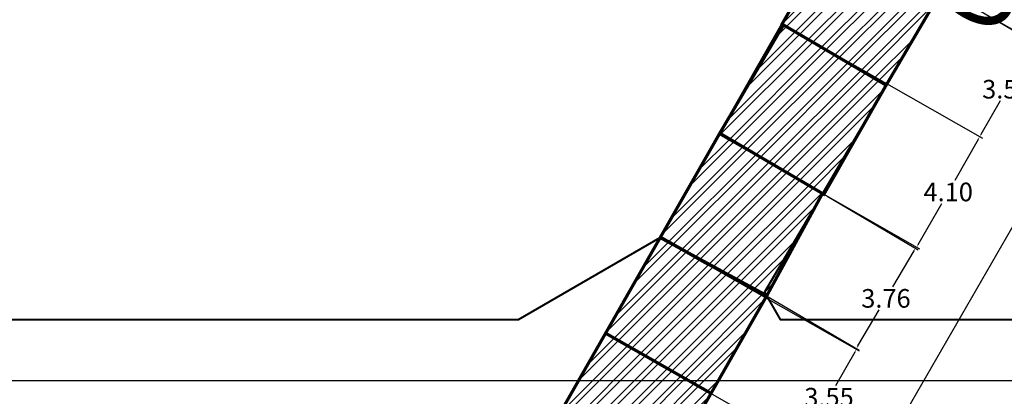
# Model space of a CAD drawing. Units: metres. Extents: x -1463 to 2941, y -818 to 1000.
# Drawn here: x 1317 to 1349, y -600 to -588 of the extents above; entities that cross this region are included whole.
import ezdxf
from ezdxf.enums import TextEntityAlignment as Align

# ---------------------------------------------------------------- set-up
doc = ezdxf.new("R2010")
doc.units = ezdxf.units.M
doc.header["$PDMODE"] = 34
doc.header["$PDSIZE"] = 0.75
for name, color, linetype in [('AVANCE DICIEMBRE 2020', 2, 'Continuous'), ('AVANCE JULIO 2020', 8, 'Continuous'), ('AVANCE NOVIEMBRE 2020', 1, 'Continuous'), ('AVANCE OCTUBRE 2020', 4, 'Continuous'), ('DISEÑO', 3, 'Continuous'), ('MENSURA DICIEMBRE 2019', 2, 'Continuous'), ('MENSURA NOBIEMBRE 2019', 1, 'Continuous'), ('TOPO GARDILCIC', 1, 'Continuous')]:
    doc.layers.add(name, color=color, linetype=linetype)
doc.layers.add('TNV-PRODUCCION', color=7, linetype='Continuous', lineweight=13)
doc.styles.add('ROMANS', font='romans.shx', dxfattribs={"width": 0.7})
doc.styles.get("Standard").update_dxf_attribs({"font": 'arial.ttf', "height": 0.6})
doc.dimstyles.new('AM_ANSI', dxfattribs={"dimtxt": 0.6, "dimasz": 0.1, "dimexe": 0.1, "dimexo": 0.05, "dimgap": 0.06, "dimtad": 0, "dimtih": 1, "dimtoh": 1, "dimzin": 7, "dimdsep": 46, "dimtxsty": 'Standard', "dimcen": 0, "dimclrd": 256, "dimclre": 256, "dimclrt": 256, "dimadec": 0, "dimazin": 2, "dimtp": 0.1, "dimtm": 0.1, "dimtfac": 0.71, "dimtofl": 0, "dimtmove": 0, "dimatfit": 3, "dimfxl": 1, "dimtolj": 1, "dimtzin": 7, "dimlwd": -1, "dimlwe": -1, "dimarcsym": 1})
pattern_1 = [(45, (0, 0), (-0.3367596045400933, 0.3367596045400933), []), (45, (0.2245065, 0), (-0.3367596045400933, 0.3367596045400933), [])]
pattern_2 = [(45, (0, 0), (-0.3367596045400933, 0.3367596045400933), []), (45, (0.2245065000000001, 0), (-0.3367596045400933, 0.3367596045400933), [])]

# ---------------------------------------------------------------- blocks, each defined once
blk = doc.blocks.new('*D271')
at = {"layer": 'Defpoints', "color": 0, "transparency": 16777216}
for p in [(1329.341799447513, -493.2443999999998), (1258.990294147109, -599.8262787715965), (1266.013577998558, -603.8476094129422)]:
    blk.add_point(p, dxfattribs=at)
at = {"layer": 'MENSURA NOBIEMBRE 2019', "transparency": 16777216}
for p, q in [((1322.268826964527, -489.3098509229175), (1290.864162806726, -544.1583302724923)), ((1329.298408665381, -493.2195556842312), (1322.231734031801, -489.1733807271171)), ((1259.039982778646, -599.7394972073333), (1290.444646936447, -544.8910178577585)), ((1265.970187216427, -603.8227650971736), (1258.903512582846, -599.7765901400594))]:
    blk.add_line(p, q, dxfattribs=at)
for points in [[(1322.254363370483, -489.301569484328), (1322.283290558571, -489.318132361507), (1322.318515596064, -489.2230693586542)], [(1259.025519184602, -599.7312157687438), (1259.05444637269, -599.7477786459228), (1258.990294147109, -599.8262787715965)]]:
    blk.add_solid(points, dxfattribs=at)
at = {"layer": 'MENSURA NOBIEMBRE 2019', "transparency": 16777216, "insert": (1290.654404871587, -544.5246740651253), "char_height": 0.6, "attachment_point": 5}
blk.add_mtext('\\A1;127.45', dxfattribs=at)
blk = doc.blocks.new('*D563')
at = {"layer": 'Defpoints', "color": 0, "transparency": 16777216}
for p in [(1362.847086698771, -495.2678148279292), (1300.624850724123, -597.5785656718481), (1303.296776273792, -599.1108209659951)]:
    blk.add_point(p, dxfattribs=at)
at = {"layer": 'MENSURA DICIEMBRE 2019', "transparency": 16777216}
for p, q in [((1360.125414153927, -493.8223076546321), (1330.610091212309, -545.2907188101822)), ((1362.803712638346, -495.2429413303413), (1360.088413028253, -493.6858125386066)), ((1300.674597719299, -597.4918175509982), (1330.189920660918, -546.0234063954482)), ((1303.253402213367, -599.0859474684072), (1300.538102603274, -597.5288186766724))]:
    blk.add_line(p, q, dxfattribs=at)
for points in [[(1360.110956133786, -493.8140164887695), (1360.139872174069, -493.8305988204947), (1360.175161149103, -493.7355595337823)], [(1300.660139699158, -597.4835263851356), (1300.689055739441, -597.5001087168608), (1300.624850724123, -597.5785656718481)]]:
    blk.add_solid(points, dxfattribs=at)
at = {"layer": 'MENSURA DICIEMBRE 2019', "transparency": 16777216, "insert": (1330.400005936613, -545.6570626028152), "char_height": 0.6, "attachment_point": 5}
blk.add_mtext('\\A1;119.71', dxfattribs=at)
blk = doc.blocks.new('*D957')
at = {"layer": 'AVANCE JULIO 2020', "transparency": 16777216}
for p, q in [((1317.228227869306, -510.7485857104472), (1326.516725982171, -516.1079138560315)), ((1326.38013346382, -516.1445537786651), (1295.106215474428, -570.3468194984266)), ((1263.40954741824, -625.2817728034541), (1294.683465407633, -571.0795070836926)), ((1254.157689228009, -620.0590371762206), (1263.446187340874, -625.4183653218048))]:
    blk.add_line(p, q, dxfattribs=at)
for points in [[(1326.365697427071, -516.1362243956887), (1326.394569500569, -516.1528831616415), (1326.430109761679, -516.057937558173)], [(1263.395111381492, -625.2734434204777), (1263.423983454989, -625.2901021864305), (1263.359571120382, -625.3683890239463)]]:
    blk.add_solid(points, dxfattribs=at)
at = {"layer": 'Defpoints', "color": 0, "transparency": 16777216}
for p in [(1317.18491975906, -510.7235975615179), (1326.430109761679, -516.057937558173), (1254.114381117763, -620.0340490272913)]:
    blk.add_point(p, dxfattribs=at)
at = {"layer": 'AVANCE JULIO 2020', "transparency": 16777216, "insert": (1294.89484044103, -570.7131632910598), "char_height": 0.6, "attachment_point": 5}
blk.add_mtext('\\A1;126.20', dxfattribs=at)
blk = doc.blocks.new('*D1109')
at = {"layer": 'AVANCE OCTUBRE 2020', "transparency": 16777216}
for p, q in [((1348.754916285264, -583.6747034988532), (1351.722575980708, -585.4206594125062)), ((1351.585678114777, -585.456141440401), (1350.91207122556, -586.6010936124869)), ((1346.874985598855, -586.8700845990611), (1349.842645294299, -588.6160405127141)), ((1349.807163266405, -588.479142646783), (1350.480770155622, -587.334190474697))]:
    blk.add_line(p, q, dxfattribs=at)
for points in [[(1351.571313123625, -585.4476901205646), (1351.600043105929, -585.4645927602372), (1351.636386033795, -585.3699514934882)], [(1349.792798275252, -588.4706913269467), (1349.821528257556, -588.4875939666193), (1349.756455347386, -588.5653325936959)]]:
    blk.add_solid(points, dxfattribs=at)
at = {"layer": 'Defpoints', "color": 0, "transparency": 16777216}
for p in [(1348.711821311808, -583.6493495393441), (1351.636386033795, -585.3699514934882), (1346.831890625399, -586.844730639552)]:
    blk.add_point(p, dxfattribs=at)
at = {"layer": 'AVANCE OCTUBRE 2020', "transparency": 16777216, "insert": (1350.69642069059, -586.967642043592), "char_height": 0.6, "attachment_point": 5}
blk.add_mtext('\\A1;3.71', dxfattribs=at)
blk = doc.blocks.new('*D1126')
at = {"layer": 'AVANCE OCTUBRE 2020', "transparency": 16777216}
for p, q in [((1343.445602663871, -584.9424192176367), (1349.853821587189, -588.5964588236064)), ((1341.699441536483, -588.0047239505708), (1348.107660459801, -591.6587635565406)), ((1349.717417596788, -588.6337944822035), (1349.102881300054, -589.7115285930668)), ((1348.070324801204, -591.5223595661404), (1348.684861097938, -590.4446254552769))]:
    blk.add_line(p, q, dxfattribs=at)
for points in [[(1349.702939292705, -588.6255387878866), (1349.731895900872, -588.6420501765205), (1349.76695176269, -588.5469246577048)], [(1348.05584649712, -591.5141038718233), (1348.084803105286, -591.5306152604572), (1348.020790635302, -591.609229390639)]]:
    blk.add_solid(points, dxfattribs=at)
at = {"layer": 'Defpoints', "color": 0, "transparency": 16777216}
for p in [(1343.402167751622, -584.917652134686), (1341.656006624234, -587.9799568676198), (1348.020790635302, -591.609229390639)]:
    blk.add_point(p, dxfattribs=at)
at = {"layer": 'AVANCE OCTUBRE 2020', "transparency": 16777216, "insert": (1348.893871198996, -590.0780770241718), "char_height": 0.6, "attachment_point": 5}
blk.add_mtext('\\A1;3.53', dxfattribs=at)
blk = doc.blocks.new('*D1138')
at = {"layer": 'AVANCE NOVIEMBRE 2020', "transparency": 16777216}
for p, q in [((1341.699441536483, -588.0047239505708), (1348.1076604598, -591.6587635565412)), ((1339.670003613206, -591.5638212527435), (1346.078222536523, -595.217860858714)), ((1347.9712564694, -591.6960992151382), (1347.214965087528, -593.0224342490928)), ((1346.040886877926, -595.0814568683138), (1346.797178259798, -593.755121834359))]:
    blk.add_line(p, q, dxfattribs=at)
for points in [[(1347.956778165317, -591.6878435208213), (1347.985734773483, -591.704354909455), (1348.020790635301, -591.6092293906396)], [(1346.026408573843, -595.0732011739967), (1346.055365182009, -595.0897125626304), (1345.991352712024, -595.1683266928122)]]:
    blk.add_solid(points, dxfattribs=at)
at = {"layer": 'Defpoints', "color": 0, "transparency": 16777216}
for p in [(1341.656006624234, -587.9799568676199), (1339.626568700956, -591.5390541697927), (1345.991352712024, -595.1683266928122)]:
    blk.add_point(p, dxfattribs=at)
at = {"layer": 'AVANCE NOVIEMBRE 2020', "transparency": 16777216, "insert": (1347.006071673663, -593.3887780417258), "char_height": 0.6, "attachment_point": 5}
blk.add_mtext('\\A1;4.10', dxfattribs=at)
blk = doc.blocks.new('*D1153')
at = {"layer": 'AVANCE NOVIEMBRE 2020', "transparency": 16777216}
for p, q in [((1343.107180136673, -593.5255295249974), (1346.039544872209, -595.2482583281451)), ((1345.902669172595, -595.2838257690885), (1345.217356246367, -596.450339879729)), ((1341.204560488811, -596.7640977490461), (1344.136925224347, -598.4868265521936)), ((1344.101357783404, -598.3499508525799), (1344.786670709632, -597.1834367419391))]:
    blk.add_line(p, q, dxfattribs=at)
for points in [[(1345.888298910882, -595.2753834141994), (1345.917039434308, -595.2922681239777), (1345.95332330193, -595.1976041988098)], [(1344.086987521691, -598.3415084976908), (1344.115728045117, -598.3583932074691), (1344.050703654069, -598.4361724228585)]]:
    blk.add_solid(points, dxfattribs=at)
at = {"layer": 'Defpoints', "color": 0, "transparency": 16777216}
for p in [(1343.064069351533, -593.50020246033), (1345.95332330193, -595.1976041988098), (1341.161449703672, -596.7387706843786)]:
    blk.add_point(p, dxfattribs=at)
at = {"layer": 'AVANCE NOVIEMBRE 2020', "transparency": 16777216, "insert": (1345.002013477999, -596.8168883108342), "char_height": 0.6, "attachment_point": 5}
blk.add_mtext('\\A1;3.76', dxfattribs=at)
blk = doc.blocks.new('*D1166')
at = {"layer": 'AVANCE NOVIEMBRE 2020', "transparency": 16777216}
for p, q in [((1337.777085102697, -594.8834996148015), (1344.134977079619, -598.510270645581)), ((1336.019219834764, -597.9651161239918), (1342.377111811686, -601.5918871547714)), ((1343.998566761761, -598.5475831794229), (1343.378275473108, -599.6349815770628)), ((1342.339799277844, -601.4554768369127), (1342.960090566496, -600.3680784392728))]:
    blk.add_line(p, q, dxfattribs=at)
for points in [[(1343.984089857452, -598.5393250307549), (1344.013043666069, -598.555841328091), (1344.048115653769, -598.4607217535727)], [(1342.325322373536, -601.4472186882447), (1342.354276182153, -601.4637349855808), (1342.290250385836, -601.542338262763)]]:
    blk.add_solid(points, dxfattribs=at)
at = {"layer": 'Defpoints', "color": 0, "transparency": 16777216}
for p in [(1337.733654389772, -594.8587251687973), (1335.975789121839, -597.9403416779876), (1342.290250385836, -601.542338262763)]:
    blk.add_point(p, dxfattribs=at)
at = {"layer": 'AVANCE NOVIEMBRE 2020', "transparency": 16777216, "insert": (1343.169183019802, -600.001530008168), "char_height": 0.6, "attachment_point": 5}
blk.add_mtext('\\A1;3.55', dxfattribs=at)
blk = doc.blocks.new('*D1171')
at = {"layer": 'AVANCE NOVIEMBRE 2020', "transparency": 16777216}
for p, q in [((1336.019219834764, -597.9651161239917), (1342.377111811686, -601.5918871547711)), ((1334.515549317497, -600.6011178557061), (1340.873441294419, -604.2278888864855)), ((1342.240701493827, -601.629199688613), (1341.747507580508, -602.493790697515)), ((1340.836128760577, -604.0914785686268), (1341.329322673896, -603.226887559725))]:
    blk.add_line(p, q, dxfattribs=at)
for points in [[(1342.226224589519, -601.620941539945), (1342.255178398136, -601.6374578372811), (1342.290250385836, -601.5423382627628)], [(1340.821651856269, -604.0832204199588), (1340.850605664886, -604.099736717295), (1340.786579868569, -604.1783399944771)]]:
    blk.add_solid(points, dxfattribs=at)
at = {"layer": 'Defpoints', "color": 0, "transparency": 16777216}
for p in [(1335.975789121839, -597.9403416779876), (1334.472118604572, -600.576343409702), (1340.786579868569, -604.1783399944771)]:
    blk.add_point(p, dxfattribs=at)
at = {"layer": 'AVANCE NOVIEMBRE 2020', "transparency": 16777216, "insert": (1341.538415127202, -602.8603391286198), "char_height": 0.6, "attachment_point": 5}
blk.add_mtext('\\A1;3.03', dxfattribs=at)
blk = doc.blocks.new('*D1172')
at = {"layer": 'AVANCE NOVIEMBRE 2020', "transparency": 16777216}
for p, q in [((1362.921831203218, -495.3108857135047), (1368.389887861494, -498.4728424265443)), ((1368.25326039754, -498.5093518238749), (1334.167389937581, -557.4549629870766)), ((1299.657599118043, -617.1336710124883), (1333.743469578002, -558.1880598492867)), ((1294.226051857098, -614.1083417634029), (1299.694108515373, -617.2702984764425))]:
    blk.add_line(p, q, dxfattribs=at)
for points in [[(1368.238832325766, -498.5010086516563), (1368.267688469313, -498.5176949960935), (1368.303319430851, -498.4227833932325)], [(1299.643171046269, -617.1253278402697), (1299.672027189816, -617.1420141847069), (1299.607540084731, -617.2202394431307)]]:
    blk.add_solid(points, dxfattribs=at)
at = {"layer": 'Defpoints', "color": 0, "transparency": 16777216}
for p in [(1362.878546987897, -495.285856196849), (1294.182767641777, -614.0833122467471), (1299.607540084731, -617.2202394431307)]:
    blk.add_point(p, dxfattribs=at)
at = {"layer": 'AVANCE NOVIEMBRE 2020', "transparency": 16777216, "insert": (1333.955429757791, -557.8215114181817), "char_height": 0.6, "attachment_point": 5}
blk.add_mtext('\\A1;137.23', dxfattribs=at)
blk = doc.blocks.new('*D1229')
at = {"layer": 'AVANCE DICIEMBRE 2020', "transparency": 16777216}
for p, q in [((1382.070528823332, -521.9937232278298), (1388.71747859295, -525.8186712543934)), ((1388.580928563553, -525.8554692091168), (1362.154945072521, -571.778233036957)), ((1335.307340833554, -618.433684450063), (1361.733324324586, -572.510920622223)), ((1328.697189018659, -614.7452864528958), (1335.344138788277, -618.5702344794594))]:
    blk.add_line(p, q, dxfattribs=at)
for points in [[(1388.56648289821, -525.8471565362273), (1388.595374228897, -525.8637818820062), (1388.63080460089, -525.7687952170569)], [(1335.292895168211, -618.4253717771735), (1335.321786498897, -618.4419971229523), (1335.257464796217, -618.5203584421229)]]:
    blk.add_solid(points, dxfattribs=at)
at = {"layer": 'Defpoints', "color": 0, "transparency": 16777216}
for p in [(1382.027191827302, -521.9687852091615), (1328.65385202263, -614.7203484342275), (1335.257464796217, -618.5203584421229)]:
    blk.add_point(p, dxfattribs=at)
at = {"layer": 'AVANCE DICIEMBRE 2020', "transparency": 16777216, "insert": (1361.944134698554, -572.1445768295898), "char_height": 0.6, "attachment_point": 5}
blk.add_mtext('\\A1;107.01', dxfattribs=at)

msp = doc.modelspace()

# ---------------------------------------------------------------- hatches: boundary and pattern name
at = {"layer": 'AVANCE NOVIEMBRE 2020'}
h = msp.add_hatch(dxfattribs=at)
h.set_pattern_fill('ANSI32', color=256, scale=0.05)
h.set_pattern_definition(pattern_1)
h.paths.add_polyline_path([(1339.652049335696, -591.4956819834032), (1339.626568700953, -591.539054169799), (1341.701718287633, -588.0068119167969), (1345.008033558508, -589.9492321349908), (1343.003514979254, -593.4646274992692)])
h = msp.add_hatch(dxfattribs=at)
h.set_pattern_fill('ANSI32', color=256, scale=0.05)
h.set_pattern_definition(pattern_2)
h.paths.add_polyline_path([(1337.741277566941, -594.8453561324817), (1341.148792384897, -596.7620203180093), (1342.958364606572, -593.4381022015973), (1339.652049335686, -591.4956819834199)])
h = msp.add_hatch(dxfattribs=at)
h.set_pattern_fill('ANSI32', color=256, scale=0.05)
h.set_pattern_definition(pattern_2)
h.paths.add_polyline_path([(1337.879, -599.026), (1335.975789121839, -597.9403416779876), (1337.733654389772, -594.8587251687973), (1341.167296003018, -596.72803189204), (1339.370972180318, -599.8770733268495)])
h = msp.add_hatch(dxfattribs=at)
h.set_pattern_fill('ANSI32', color=256, scale=0.05)
h.set_pattern_definition(pattern_2)
h.paths.add_polyline_path([(1335.975789121839, -597.9403416779876), (1339.370972180318, -599.8770733268495), (1337.867300244942, -602.513077544573), (1334.472118604572, -600.576343409702)])
h.paths.add_polyline_path([(1340.574158646984, -603.4826447220713), (1342.505536546029, -603.4826447220713), (1342.505536546029, -602.2462190740495), (1340.574158646984, -602.2462190740495)], flags=9)
at = {"layer": 'AVANCE OCTUBRE 2020'}
h = msp.add_hatch(dxfattribs=at)
h.set_pattern_fill('ANSI32', color=256, scale=0.05)
h.set_pattern_definition(pattern_1)
edge = h.paths.add_edge_path()
edge.add_line((1343.414469513742, -584.8960780979178), (1341.656006624234, -587.9799568676199))
edge.add_line((1341.656006624234, -587.9799568676199), (1345.008033558508, -589.9492321349908))
edge.add_line((1345.008033558508, -589.9492321349908), (1346.81835846954, -586.8656030917606))
edge.add_line((1346.81835846954, -586.8656030917606), (1343.402167751622, -584.9176521346858))

# ---------------------------------------------------------------- linework, layer by layer
at = {"layer": 'AVANCE NOVIEMBRE 2020', "const_width": 0.1}
for points in [[(1339.652049335696, -591.4956819834032), (1339.626568700953, -591.539054169799), (1341.701718287633, -588.0068119167969), (1345.008033558508, -589.9492321349908), (1343.003514979254, -593.4646274992692), (1339.652049335696, -591.4956819834032)], [(1337.879, -599.026), (1335.975789121839, -597.9403416779876), (1337.733654389772, -594.8587251687973), (1341.167296003018, -596.72803189204), (1339.370972180318, -599.8770733268495), (1337.879, -599.026)], [(1339.312, -595.741), (1337.741277566941, -594.8453561324817)], [(1335.975789121839, -597.9403416779876), (1339.370972180318, -599.8770733268495), (1337.867300244942, -602.513077544573), (1334.472118604572, -600.576343409702), (1335.975789121839, -597.9403416779876)]]:
    msp.add_lwpolyline(points, dxfattribs=at)
msp.add_lwpolyline([(1337.741277566941, -594.8453561324817), (1341.148792384897, -596.7620203180093), (1342.958364606572, -593.4381022015973), (1339.652049335686, -591.4956819834199)], close=True, dxfattribs=at)
at = {"layer": 'AVANCE OCTUBRE 2020', "const_width": 0.1}
msp.add_lwpolyline([(1343.414469513742, -584.8960780979178), (1341.656006624234, -587.9799568676199), (1345.008033558508, -589.9492321349908), (1346.81835846954, -586.8656030917606), (1343.402167751622, -584.9176521346858)], dxfattribs=at)
at = {"layer": 'DISEÑO', "lineweight": 40, "ltscale": 5}
for points in [[(1314.509532344625, -582.9128044908989), (1306.463122049677, -596.6091040787659), (1306.973151314119, -597.4924999999997), (1333.171822020325, -597.4924999999997), (1337.733654389772, -594.8587251687973), (1345.631760051295, -581.0075369999997), (1345.191163051295, -580.2444), (1319.131345051295, -580.2444)], [(1314.509532344625, -582.9128044908989), (1306.463122049677, -596.6091040787659), (1306.973151314119, -597.4924999999997), (1333.171822020325, -597.4924999999997), (1337.733654389772, -594.8587251687973), (1345.631760051295, -581.0075369999997), (1345.191163051295, -580.2444), (1319.131345051295, -580.2444)], [(1314.509532344625, -582.9128044908989), (1306.463122049677, -596.6091040787659), (1306.973151314119, -597.4924999999997), (1333.171822020325, -597.4924999999997), (1337.733654389772, -594.8587251687973), (1345.631760051295, -581.0075369999997), (1345.191163051295, -580.2444), (1319.131345051295, -580.2444)], [(1314.509532344625, -582.9128044908989), (1306.463122049677, -596.6091040787659), (1306.973151314119, -597.4924999999997), (1333.171822020325, -597.4924999999997), (1337.733654389772, -594.8587251687973), (1345.631760051295, -581.0075369999997), (1345.191163051295, -580.2444), (1319.131345051295, -580.2444)], [(1349.137384756911, -582.9204044908989), (1341.090974461963, -596.6167040787659), (1341.601003726405, -597.5000999999997), (1367.799674432611, -597.5000999999997), (1372.361506802058, -594.8663251687974), (1380.259612463581, -581.0151369999998), (1379.819015463581, -580.2520000000002), (1353.759197463581, -580.2520000000002)]]:
    msp.add_lwpolyline(points, close=True, dxfattribs=at)
for points in [[(1337.741277566941, -594.8453561324817), (1303.186680353252, -655.4211119566571)], [(1341.167296003018, -596.72803189204), (1307.686675991513, -655.4211119566571)]]:
    msp.add_lwpolyline(points, dxfattribs=at)
at = {"layer": 'TOPO GARDILCIC'}
msp.add_line((886.9927632409165, -599.464), (1400, -599.464), dxfattribs=at)

# ---------------------------------------------------------------- texts
at = {"layer": 'TNV-PRODUCCION', "linetype": 'Continuous', "style": 'ROMANS', "width": 0.8}
msp.add_text('C-59', height=2.5, rotation=59.64552972051467, dxfattribs=at).set_placement((1350.254267679662, -582.9442870714265), align=Align.MIDDLE_RIGHT)

# ---------------------------------------------------------------- dimensions: what is measured, and where the dimension line sits
at = {"layer": 'AVANCE DICIEMBRE 2020'}
dim = msp.add_aligned_dim(p1=(1382.027191827302, -521.9687852091615), p2=(1328.65385202263, -614.7203484342276), distance=7.618909221377111, dimstyle='AM_ANSI', dxfattribs=at)
dim.commit()
dim.dimension.update_dxf_attribs({"geometry": '*D1229', "text_midpoint": (1361.944134698554, -572.1445768295898)})
at = {"layer": 'AVANCE JULIO 2020'}
dim = msp.add_aligned_dim(p1=(1254.114381117763, -620.0340490272912), p2=(1317.18491975906, -510.7235975615178), distance=-10.673739803107477, dimstyle='AM_ANSI', dxfattribs=at)
dim.commit()
dim.dimension.update_dxf_attribs({"geometry": '*D957', "text_midpoint": (1294.89484044103, -570.7131632910598)})
at = {"layer": 'AVANCE NOVIEMBRE 2020'}
for p1, p2, distance, picture, middle in [((1362.878546987897, -495.2858561968489), (1294.182767641776, -614.0833122467471), 6.266455799992049, '*D1172', (1333.955429757791, -557.8215114181817)), ((1341.656006624234, -587.9799568676199), (1339.626568700957, -591.5390541697927), 7.326806572708138, '*D1138', (1347.006071673663, -593.3887780417258)), ((1341.161449703672, -596.7387706843784), (1343.064069351533, -593.5002024603299), -3.350964197313868, '*D1153', (1345.002013477999, -596.8168883108342)), ((1337.733654389772, -594.8587251687973), (1335.975789121839, -597.9403416779876), 7.269580486606784, '*D1166', (1343.169183019802, -600.001530008168)), ((1335.975789121839, -597.9403416779876), (1334.472118604572, -600.576343409702), 7.269580486606671, '*D1171', (1341.538415127202, -602.8603391286198))]:
    dim = msp.add_aligned_dim(p1=p1, p2=p2, distance=distance, dimstyle='AM_ANSI', dxfattribs=at)
    dim.commit()
    dim.dimension.update_dxf_attribs({"geometry": picture, "text_midpoint": middle})
at = {"layer": 'AVANCE OCTUBRE 2020'}
for p1, p2, distance, picture, middle in [((1346.831890625399, -586.8447306395518), (1348.711821311807, -583.6493495393441), -3.39316222684694, '*D1109', (1350.69642069059, -586.967642043592)), ((1343.402167751622, -584.9176521346858), (1341.656006624234, -587.9799568676199), 7.326806572708955, '*D1126', (1348.893871198996, -590.0780770241718))]:
    dim = msp.add_aligned_dim(p1=p1, p2=p2, distance=distance, dimstyle='AM_ANSI', dxfattribs=at)
    dim.commit()
    dim.dimension.update_dxf_attribs({"geometry": picture, "text_midpoint": middle})
at = {"layer": 'MENSURA DICIEMBRE 2019'}
dim = msp.add_aligned_dim(p1=(1362.847086698771, -495.2678148279292), p2=(1303.296776273792, -599.110820965995), distance=-3.080096172104823, dimstyle='AM_ANSI', dxfattribs=at)
dim.commit()
dim.dimension.update_dxf_attribs({"geometry": '*D563', "text_midpoint": (1330.400005936613, -545.6570626028152)})
at = {"layer": 'MENSURA NOBIEMBRE 2019'}
dim = msp.add_aligned_dim(p1=(1329.341799447513, -493.2443999999999), p2=(1266.013577998558, -603.8476094129421), distance=-8.093059754199963, dimstyle='AM_ANSI', dxfattribs=at)
dim.commit()
dim.dimension.update_dxf_attribs({"geometry": '*D271', "text_midpoint": (1290.654404871587, -544.5246740651253)})

doc.saveas('drawing.dxf')
